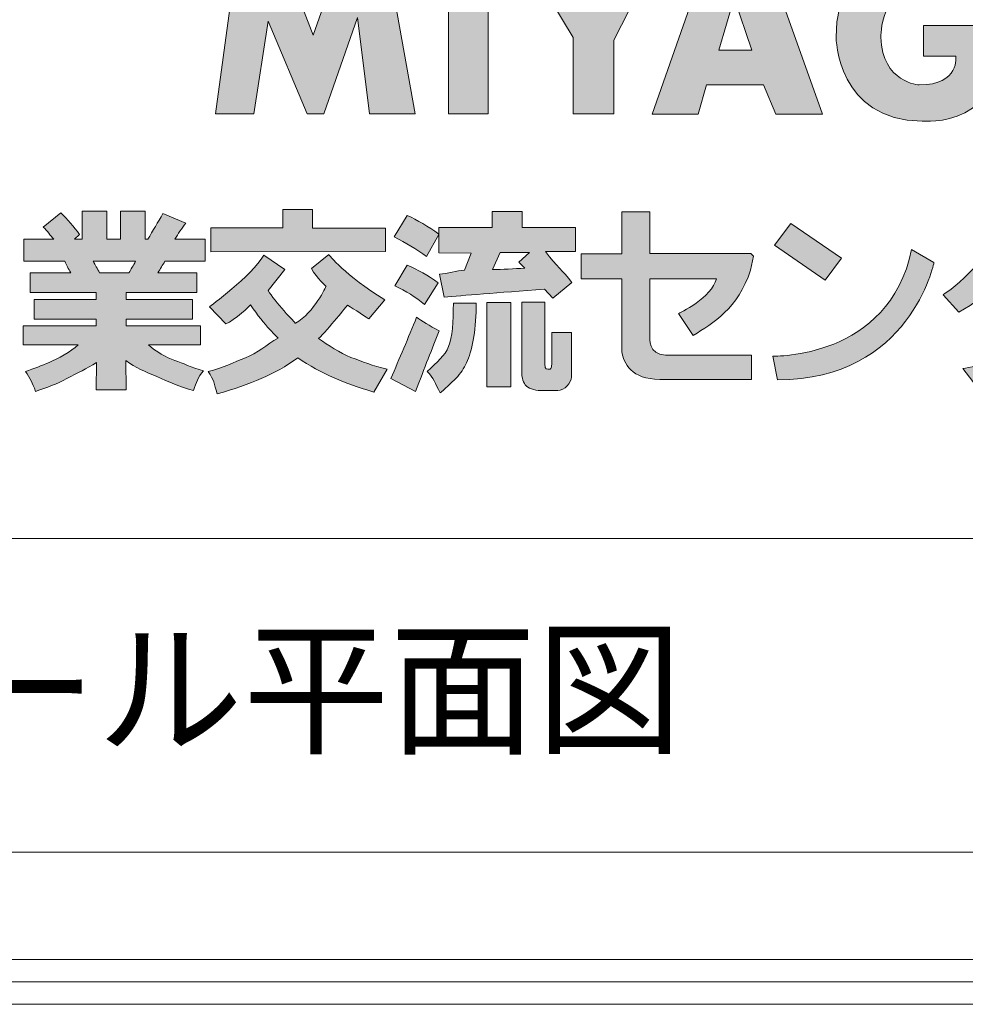
# Model space of a CAD drawing. Units: inches. Extents: x 10 to 458, y -322 to -6.
# Drawn here: x 363 to 391, y -289 to -260 of the extents above; entities that cross this region are included whole.
import ezdxf

# ---------------------------------------------------------------- set-up
doc = ezdxf.new("R2010")
doc.units = ezdxf.units.IN
doc.header["$MEASUREMENT"] = 0
doc.layers.add('_U+30EC_U+30A4_U+30E4_U+30FC 1', color=7, linetype='Continuous')

# ---------------------------------------------------------------- blocks, each defined once
blk = doc.blocks.new('block 2')
at = {"layer": '_U+30EC_U+30A4_U+30E4_U+30FC 1', "color": 250, "lineweight": 18, "true_color": 0x221814}
blk.add_lwpolyline([(412.849, -284.861), (332.954, -284.861)], dxfattribs=at)
blk = doc.blocks.new('block 5')
at = {"layer": '_U+30EC_U+30A4_U+30E4_U+30FC 1', "true_color": 0xffffff}
h = blk.add_hatch(color=7, dxfattribs=at)
h.dxf.hatch_style = 2
edge = h.paths.add_edge_path()
edge.add_spline(control_points=[(367.569, -265.832), (367.569, -265.832), (366.876, -265.546), (366.876, -265.546), (366.726, -265.807), (366.573, -266.065), (366.418, -266.321), (366.418, -266.321), (366.343, -266.321), (366.343, -266.321), (366.343, -266.321), (366.343, -265.471), (366.343, -265.471), (366.343, -265.471), (365.59, -265.471), (365.59, -265.471), (365.59, -265.471), (365.59, -266.321), (365.59, -266.321), (365.59, -266.321), (365.184, -266.321), (365.184, -266.321), (365.184, -266.321), (365.184, -265.471), (365.184, -265.471), (365.184, -265.471), (364.432, -265.471), (364.432, -265.471), (364.432, -265.471), (364.432, -266.321), (364.432, -266.321), (364.432, -266.321), (364.199, -266.321), (364.199, -266.321), (364.199, -266.321), (364.356, -266.178), (364.356, -266.178), (364.176, -265.942), (363.988, -265.724), (363.792, -265.523), (363.792, -265.523), (363.258, -265.952), (363.258, -265.952), (363.369, -266.077), (363.474, -266.2), (363.574, -266.321), (363.574, -266.321), (362.668, -266.321), (362.668, -266.321), (362.668, -266.321), (362.668, -266.99), (362.668, -266.99), (362.668, -266.99), (363.905, -266.99), (363.905, -266.99), (363.96, -267.101), (364.021, -267.216), (364.086, -267.337), (364.086, -267.337), (362.863, -267.337), (362.863, -267.337), (362.863, -267.337), (362.863, -267.938), (362.863, -267.938), (362.863, -267.938), (364.861, -267.938), (364.861, -267.938), (364.861, -267.938), (364.861, -268.141), (364.861, -268.141), (364.861, -268.141), (362.983, -268.141), (362.983, -268.141), (362.983, -268.141), (362.983, -268.743), (362.983, -268.743), (362.983, -268.743), (364.861, -268.743), (364.861, -268.743), (364.861, -268.743), (364.861, -268.939), (364.861, -268.939), (364.861, -268.939), (362.646, -268.939), (362.646, -268.939), (362.646, -268.939), (362.646, -269.52), (362.646, -269.52), (362.646, -269.52), (364.312, -269.52), (364.312, -269.52), (364.106, -269.711), (363.675, -269.95), (363.44, -270.048), (363.204, -270.146), (362.981, -270.238), (362.715, -270.319), (362.871, -270.524), (362.915, -270.663), (363.025, -270.924), (363.366, -270.804), (363.656, -270.707), (363.974, -270.534), (364.293, -270.361), (364.571, -270.246), (364.862, -270.05), (364.862, -270.05), (364.861, -270.879), (364.861, -270.879), (364.861, -270.879), (365.763, -270.879), (365.763, -270.879), (365.763, -270.879), (365.753, -269.988), (365.753, -269.988), (366.039, -270.214), (366.348, -270.326), (366.697, -270.479), (367.045, -270.632), (367.381, -270.789), (367.803, -270.899), (367.882, -270.648), (367.93, -270.505), (368.106, -270.299), (367.725, -270.204), (367.49, -270.068), (367.232, -269.986), (366.973, -269.903), (366.666, -269.716), (366.44, -269.52), (366.44, -269.52), (368.012, -269.52), (368.012, -269.52), (368.012, -269.52), (368.012, -268.939), (368.012, -268.939), (368.012, -268.939), (365.763, -268.939), (365.763, -268.939), (365.763, -268.939), (365.763, -268.743), (365.763, -268.743), (365.763, -268.743), (367.773, -268.743), (367.773, -268.743), (367.773, -268.743), (367.773, -268.141), (367.773, -268.141), (367.773, -268.141), (365.763, -268.141), (365.763, -268.141), (365.763, -268.141), (365.763, -267.938), (365.763, -267.938), (365.763, -267.938), (367.906, -267.938), (367.906, -267.938), (367.906, -267.938), (367.906, -267.337), (367.906, -267.337), (367.906, -267.337), (366.726, -267.337), (366.726, -267.337), (366.796, -267.216), (366.866, -267.101), (366.937, -266.99), (366.937, -266.99), (368.152, -266.99), (368.152, -266.99), (368.152, -266.99), (368.152, -266.321), (368.152, -266.321), (368.152, -266.321), (367.238, -266.321), (367.238, -266.321), (367.333, -266.165), (367.443, -266.002), (367.569, -265.832)], knot_values=[0, 0, 0, 0, 1, 1, 1, 2, 2, 2, 3, 3, 3, 4, 4, 4, 5, 5, 5, 6, 6, 6, 7, 7, 7, 8, 8, 8, 9, 9, 9, 10, 10, 10, 11, 11, 11, 12, 12, 12, 13, 13, 13, 14, 14, 14, 15, 15, 15, 16, 16, 16, 17, 17, 17, 18, 18, 18, 19, 19, 19, 20, 20, 20, 21, 21, 21, 22, 22, 22, 23, 23, 23, 24, 24, 24, 25, 25, 25, 26, 26, 26, 27, 27, 27, 28, 28, 28, 29, 29, 29, 30, 30, 30, 31, 31, 31, 32, 32, 32, 33, 33, 33, 34, 34, 34, 35, 35, 35, 36, 36, 36, 37, 37, 37, 38, 38, 38, 39, 39, 39, 40, 40, 40, 41, 41, 41, 42, 42, 42, 43, 43, 43, 44, 44, 44, 45, 45, 45, 46, 46, 46, 47, 47, 47, 48, 48, 48, 49, 49, 49, 50, 50, 50, 51, 51, 51, 52, 52, 52, 53, 53, 53, 54, 54, 54, 55, 55, 55, 56, 56, 56, 57, 57, 57, 58, 58, 58, 59, 59, 59, 59], degree=3, periodic=1)
edge = h.paths.add_edge_path()
edge.add_spline(control_points=[(365.846, -267.337), (365.846, -267.337), (364.959, -267.337), (364.959, -267.337), (364.893, -267.211), (364.828, -267.096), (364.763, -266.99), (364.763, -266.99), (366.049, -266.99), (366.049, -266.99), (365.979, -267.116), (365.911, -267.231), (365.846, -267.337)], knot_values=[0, 0, 0, 0, 1, 1, 1, 2, 2, 2, 3, 3, 3, 4, 4, 4, 4], degree=3, periodic=1)
h = blk.add_hatch(color=7, dxfattribs=at)
h.dxf.hatch_style = 2
h.paths.add_polyline_path([(373.607, -265.987), (371.396, -265.987), (371.396, -265.426), (370.5, -265.426), (370.5, -265.973), (368.327, -265.973), (368.327, -266.703), (373.607, -266.691)])
h = blk.add_hatch(color=7, dxfattribs=at)
h.dxf.hatch_style = 2
edge = h.paths.add_edge_path()
edge.add_spline(control_points=[(377.738, -265.479), (377.738, -265.479), (376.835, -265.479), (376.835, -265.479), (376.835, -265.479), (376.835, -265.971), (376.835, -265.971), (376.835, -265.971), (375.227, -265.971), (375.227, -265.971), (375.227, -265.971), (375.226, -266.167), (375.226, -266.167), (374.902, -265.933), (374.58, -265.744), (374.261, -265.599), (374.261, -265.599), (373.87, -266.254), (373.87, -266.254), (374.221, -266.424), (374.547, -266.62), (374.848, -266.841), (374.848, -266.841), (375.225, -266.182), (375.225, -266.182), (375.225, -266.182), (375.22, -266.73), (375.22, -266.73), (375.22, -266.73), (376.202, -266.746), (376.202, -266.746), (376.202, -266.746), (376.003, -267.26), (376.003, -267.26), (375.762, -267.265), (375.479, -267.375), (375.243, -267.375), (375.243, -267.375), (375.387, -268.076), (375.387, -268.076), (375.936, -268.022), (376.98, -267.944), (378.423, -267.832), (378.423, -267.832), (378.674, -268.106), (378.674, -268.106), (378.674, -268.106), (379.25, -267.631), (379.25, -267.631), (378.959, -267.255), (378.805, -267.164), (378.444, -266.688), (378.444, -266.688), (379.355, -266.688), (379.355, -266.688), (379.355, -266.688), (379.355, -265.967), (379.355, -265.967), (379.355, -265.967), (377.738, -265.967), (377.738, -265.967), (377.738, -265.967), (377.738, -265.479), (377.738, -265.479)], knot_values=[0, 0, 0, 0, 1, 1, 1, 2, 2, 2, 3, 3, 3, 4, 4, 4, 5, 5, 5, 6, 6, 6, 7, 7, 7, 8, 8, 8, 9, 9, 9, 10, 10, 10, 11, 11, 11, 12, 12, 12, 13, 13, 13, 14, 14, 14, 15, 15, 15, 16, 16, 16, 17, 17, 17, 18, 18, 18, 19, 19, 19, 20, 20, 20, 21, 21, 21, 21], degree=3, periodic=1)
edge = h.paths.add_edge_path()
edge.add_spline(control_points=[(377.968, -266.721), (377.968, -266.721), (377.644, -267.014), (377.644, -267.014), (377.644, -267.014), (377.825, -267.195), (377.825, -267.195), (377.499, -267.22), (377.138, -267.235), (376.847, -267.24), (376.847, -267.24), (377.08, -266.721), (377.08, -266.721), (377.08, -266.721), (377.968, -266.721), (377.968, -266.721)], knot_values=[0, 0, 0, 0, 1, 1, 1, 2, 2, 2, 3, 3, 3, 4, 4, 4, 5, 5, 5, 5], degree=3, periodic=1)
h = blk.add_hatch(color=7, dxfattribs=at)
h.dxf.hatch_style = 2
edge = h.paths.add_edge_path()
edge.add_spline(control_points=[(382.472, -268.572), (382.472, -268.572), (382.92, -269.232), (382.92, -269.232), (383.518, -268.856), (384.274, -268.427), (384.65, -267.254), (384.65, -267.254), (384.744, -266.837), (384.744, -266.837), (384.744, -266.837), (384.66, -266.749), (384.66, -266.749), (384.66, -266.749), (381.604, -266.749), (381.604, -266.749), (381.604, -266.749), (381.604, -265.488), (381.604, -265.488), (381.604, -265.488), (380.76, -265.488), (380.76, -265.488), (380.76, -265.488), (380.76, -266.766), (380.76, -266.766), (380.76, -266.766), (379.53, -266.766), (379.53, -266.766), (379.53, -266.766), (379.53, -267.52), (379.53, -267.52), (379.53, -267.52), (380.76, -267.52), (380.76, -267.52), (380.76, -267.52), (380.76, -269.717), (380.76, -269.717), (380.812, -270.081), (381.048, -270.56), (381.904, -270.56), (381.904, -270.56), (384.676, -270.56), (384.676, -270.56), (384.676, -270.56), (384.676, -269.826), (384.676, -269.826), (384.676, -269.826), (382.082, -269.826), (382.082, -269.826), (381.555, -269.826), (381.604, -269.28), (381.604, -269.28), (381.604, -269.28), (381.604, -267.519), (381.604, -267.519), (381.604, -267.519), (383.617, -267.519), (383.617, -267.519), (383.505, -268.074), (382.472, -268.572), (382.472, -268.572)], knot_values=[0, 0, 0, 0, 1, 1, 1, 2, 2, 2, 3, 3, 3, 4, 4, 4, 5, 5, 5, 6, 6, 6, 7, 7, 7, 8, 8, 8, 9, 9, 9, 10, 10, 10, 11, 11, 11, 12, 12, 12, 13, 13, 13, 14, 14, 14, 15, 15, 15, 16, 16, 16, 17, 17, 17, 18, 18, 18, 19, 19, 19, 20, 20, 20, 20], degree=3, periodic=1)
h = blk.add_hatch(color=7, dxfattribs=at)
h.dxf.hatch_style = 2
edge = h.paths.add_edge_path()
edge.add_spline(control_points=[(392.903, -266.277), (392.995, -266.123), (393.103, -265.554), (393.103, -265.554), (393.103, -265.554), (392.362, -265.554), (392.362, -265.554), (391.982, -267.029), (390.476, -268.003), (390.476, -268.003), (390.476, -268.003), (390.951, -268.524), (390.951, -268.524), (391.903, -268.064), (392.536, -267.029), (392.536, -267.029), (392.536, -267.029), (394.664, -267.029), (394.664, -267.029), (394.495, -268.093), (393.994, -268.596), (393.994, -268.596), (393.994, -268.596), (392.547, -267.654), (392.547, -267.654), (392.547, -267.654), (392.081, -268.21), (392.081, -268.21), (392.081, -268.21), (393.502, -269.148), (393.502, -269.148), (392.811, -269.932), (391.076, -270.237), (391.076, -270.237), (391.076, -270.237), (391.608, -270.924), (391.608, -270.924), (395.406, -270.3), (395.56, -266.277), (395.56, -266.277), (395.56, -266.277), (392.903, -266.277), (392.903, -266.277)], knot_values=[0, 0, 0, 0, 1, 1, 1, 2, 2, 2, 3, 3, 3, 4, 4, 4, 5, 5, 5, 6, 6, 6, 7, 7, 7, 8, 8, 8, 9, 9, 9, 10, 10, 10, 11, 11, 11, 12, 12, 12, 13, 13, 13, 14, 14, 14, 14], degree=3, periodic=1)
h = blk.add_hatch(color=7, dxfattribs=at)
h.dxf.hatch_style = 2
h.paths.add_polyline_path([(387.399, -266.897), (385.87, -265.847), (385.377, -266.5), (386.907, -267.564)])
h = blk.add_hatch(color=7, dxfattribs=at)
h.dxf.hatch_style = 2
edge = h.paths.add_edge_path()
edge.add_spline(control_points=[(371.58, -269.329), (371.876, -269.039), (372.455, -268.321), (372.455, -268.321), (372.639, -268.413), (373.101, -268.734), (373.101, -268.734), (373.101, -268.734), (373.588, -268.151), (373.588, -268.151), (372.387, -267.421), (371.89, -266.783), (371.89, -266.783), (371.89, -266.783), (371.368, -267.203), (371.368, -267.203), (371.534, -267.513), (371.811, -267.743), (371.811, -267.743), (371.811, -267.743), (371.465, -268.527), (370.885, -268.865), (370.885, -268.865), (370.245, -268.191), (370.06, -267.875), (370.06, -267.875), (370.567, -267.237), (370.567, -267.237), (370.567, -267.237), (369.927, -266.801), (369.927, -266.801), (369.553, -267.444), (368.282, -268.363), (368.282, -268.363), (368.282, -268.363), (368.781, -268.881), (368.781, -268.881), (369.034, -268.789), (369.53, -268.307), (369.53, -268.307), (369.945, -268.941), (370.359, -269.31), (370.359, -269.31), (370.023, -269.516), (369.727, -269.768), (369.376, -269.906), (369.024, -270.044), (368.676, -270.221), (368.244, -270.326), (368.43, -270.576), (368.412, -270.684), (368.522, -271), (369.029, -270.854), (369.471, -270.7), (369.85, -270.537), (370.228, -270.374), (370.599, -270.165), (370.96, -269.909), (371.305, -270.15), (371.671, -270.353), (372.058, -270.519), (372.444, -270.684), (372.741, -270.8), (373.253, -270.945), (373.253, -270.945), (373.662, -270.251), (373.662, -270.251), (373.21, -270.151), (372.912, -270.023), (372.563, -269.895), (372.215, -269.768), (371.896, -269.525), (371.58, -269.329)], knot_values=[0, 0, 0, 0, 1, 1, 1, 2, 2, 2, 3, 3, 3, 4, 4, 4, 5, 5, 5, 6, 6, 6, 7, 7, 7, 8, 8, 8, 9, 9, 9, 10, 10, 10, 11, 11, 11, 12, 12, 12, 13, 13, 13, 14, 14, 14, 15, 15, 15, 16, 16, 16, 17, 17, 17, 18, 18, 18, 19, 19, 19, 20, 20, 20, 21, 21, 21, 22, 22, 22, 23, 23, 23, 24, 24, 24, 24], degree=3, periodic=1)
h = blk.add_hatch(color=7, dxfattribs=at)
h.dxf.hatch_style = 2
edge = h.paths.add_edge_path()
edge.add_spline(control_points=[(385.328, -269.857), (385.328, -269.857), (385.471, -270.577), (385.471, -270.577), (389.479, -270.577), (390.2, -267.029), (390.2, -267.029), (390.2, -267.029), (389.525, -266.629), (389.525, -266.629), (388.834, -269.962), (385.328, -269.857), (385.328, -269.857)], knot_values=[0, 0, 0, 0, 1, 1, 1, 2, 2, 2, 3, 3, 3, 4, 4, 4, 4], degree=3, periodic=1)
h = blk.add_hatch(color=7, dxfattribs=at)
h.dxf.hatch_style = 2
edge = h.paths.add_edge_path()
edge.add_spline(control_points=[(375.206, -267.636), (374.894, -267.423), (374.582, -267.245), (374.269, -267.102), (374.269, -267.102), (373.888, -267.729), (373.888, -267.729), (374.225, -267.884), (374.526, -268.074), (374.791, -268.297), (374.791, -268.297), (375.206, -267.636), (375.206, -267.636)], knot_values=[0, 0, 0, 0, 1, 1, 1, 2, 2, 2, 3, 3, 3, 4, 4, 4, 4], degree=3, periodic=1)
h = blk.add_hatch(color=7, dxfattribs=at)
h.dxf.hatch_style = 2
edge = h.paths.add_edge_path()
edge.add_spline(control_points=[(375.519, -269.571), (375.403, -269.847), (375.175, -270.028), (374.874, -270.324), (375.055, -270.514), (375.115, -270.678), (375.266, -270.968), (375.722, -270.573), (375.94, -270.359), (376.093, -269.991), (376.246, -269.622), (376.354, -269.009), (376.354, -268.252), (376.354, -268.252), (375.662, -268.252), (375.662, -268.252), (375.662, -268.814), (375.634, -269.295), (375.519, -269.571)], knot_values=[0, 0, 0, 0, 1, 1, 1, 2, 2, 2, 3, 3, 3, 4, 4, 4, 5, 5, 5, 6, 6, 6, 6], degree=3, periodic=1)
h = blk.add_hatch(color=7, dxfattribs=at)
h.dxf.hatch_style = 2
h.paths.add_polyline_path([(376.676, -270.782), (377.403, -270.782), (377.403, -268.24), (376.676, -268.24)])
h = blk.add_hatch(color=7, dxfattribs=at)
h.dxf.hatch_style = 2
edge = h.paths.add_edge_path()
edge.add_spline(control_points=[(378.643, -270.071), (378.64, -270.255), (378.593, -270.255), (378.563, -270.255), (378.563, -270.255), (378.56, -270.255), (378.56, -270.255), (378.525, -270.255), (378.407, -270.285), (378.431, -270.09), (378.431, -270.09), (378.431, -268.226), (378.431, -268.226), (378.431, -268.226), (377.729, -268.226), (377.729, -268.226), (377.729, -268.226), (377.729, -270.3), (377.729, -270.3), (377.729, -270.521), (377.776, -270.676), (377.871, -270.767), (377.967, -270.857), (378.175, -270.902), (378.39, -270.902), (378.39, -270.902), (378.819, -270.902), (378.819, -270.902), (379.029, -270.902), (379.22, -270.659), (379.24, -270.49), (379.24, -270.49), (379.24, -269.143), (379.24, -269.143), (379.24, -269.143), (378.643, -269.143), (378.643, -269.143), (378.643, -269.143), (378.643, -270.071), (378.643, -270.071)], knot_values=[0, 0, 0, 0, 1, 1, 1, 2, 2, 2, 3, 3, 3, 4, 4, 4, 5, 5, 5, 6, 6, 6, 7, 7, 7, 8, 8, 8, 9, 9, 9, 10, 10, 10, 11, 11, 11, 12, 12, 12, 13, 13, 13, 13], degree=3, periodic=1)
h = blk.add_hatch(color=7, dxfattribs=at)
h.dxf.hatch_style = 2
edge = h.paths.add_edge_path()
edge.add_spline(control_points=[(374.55, -268.679), (374.294, -269.311), (374.033, -269.93), (373.768, -270.537), (373.768, -270.537), (374.52, -270.928), (374.52, -270.928), (374.785, -270.221), (375.024, -269.609), (375.234, -269.093), (374.938, -268.938), (374.71, -268.8), (374.55, -268.679)], knot_values=[0, 0, 0, 0, 1, 1, 1, 2, 2, 2, 3, 3, 3, 4, 4, 4, 4], degree=3, periodic=1)
at = {"layer": '_U+30EC_U+30A4_U+30E4_U+30FC 1', "lineweight": 0}
for points in [[(373.607, -265.987), (371.396, -265.987), (371.396, -265.426), (370.5, -265.426), (370.5, -265.973), (368.327, -265.973), (368.327, -266.703), (373.607, -266.691), (373.607, -265.987)], [(387.399, -266.897), (385.87, -265.847), (385.377, -266.5), (386.907, -267.564), (387.399, -266.897)], [(376.676, -270.782), (377.403, -270.782), (377.403, -268.24), (376.676, -268.24), (376.676, -270.782)]]:
    blk.add_lwpolyline(points, dxfattribs=at)
for points, knots in [([(367.569, -265.832), (367.569, -265.832), (366.876, -265.546), (366.876, -265.546), (366.726, -265.807), (366.573, -266.065), (366.418, -266.321), (366.418, -266.321), (366.343, -266.321), (366.343, -266.321), (366.343, -266.321), (366.343, -265.471), (366.343, -265.471), (366.343, -265.471), (365.59, -265.471), (365.59, -265.471), (365.59, -265.471), (365.59, -266.321), (365.59, -266.321), (365.59, -266.321), (365.184, -266.321), (365.184, -266.321), (365.184, -266.321), (365.184, -265.471), (365.184, -265.471), (365.184, -265.471), (364.432, -265.471), (364.432, -265.471), (364.432, -265.471), (364.432, -266.321), (364.432, -266.321), (364.432, -266.321), (364.199, -266.321), (364.199, -266.321), (364.199, -266.321), (364.356, -266.178), (364.356, -266.178), (364.176, -265.942), (363.988, -265.724), (363.792, -265.523), (363.792, -265.523), (363.258, -265.952), (363.258, -265.952), (363.369, -266.077), (363.474, -266.2), (363.574, -266.321), (363.574, -266.321), (362.668, -266.321), (362.668, -266.321), (362.668, -266.321), (362.668, -266.99), (362.668, -266.99), (362.668, -266.99), (363.905, -266.99), (363.905, -266.99), (363.96, -267.101), (364.021, -267.216), (364.086, -267.337), (364.086, -267.337), (362.863, -267.337), (362.863, -267.337), (362.863, -267.337), (362.863, -267.938), (362.863, -267.938), (362.863, -267.938), (364.861, -267.938), (364.861, -267.938), (364.861, -267.938), (364.861, -268.141), (364.861, -268.141), (364.861, -268.141), (362.983, -268.141), (362.983, -268.141), (362.983, -268.141), (362.983, -268.743), (362.983, -268.743), (362.983, -268.743), (364.861, -268.743), (364.861, -268.743), (364.861, -268.743), (364.861, -268.939), (364.861, -268.939), (364.861, -268.939), (362.646, -268.939), (362.646, -268.939), (362.646, -268.939), (362.646, -269.52), (362.646, -269.52), (362.646, -269.52), (364.312, -269.52), (364.312, -269.52), (364.106, -269.711), (363.675, -269.95), (363.44, -270.048), (363.204, -270.146), (362.981, -270.238), (362.715, -270.319), (362.871, -270.524), (362.915, -270.663), (363.025, -270.924), (363.366, -270.804), (363.656, -270.707), (363.974, -270.534), (364.293, -270.361), (364.571, -270.246), (364.862, -270.05), (364.862, -270.05), (364.861, -270.879), (364.861, -270.879), (364.861, -270.879), (365.763, -270.879), (365.763, -270.879), (365.763, -270.879), (365.753, -269.988), (365.753, -269.988), (366.039, -270.214), (366.348, -270.326), (366.697, -270.479), (367.045, -270.632), (367.381, -270.789), (367.803, -270.899), (367.882, -270.648), (367.93, -270.505), (368.106, -270.299), (367.725, -270.204), (367.49, -270.068), (367.232, -269.986), (366.973, -269.903), (366.666, -269.716), (366.44, -269.52), (366.44, -269.52), (368.012, -269.52), (368.012, -269.52), (368.012, -269.52), (368.012, -268.939), (368.012, -268.939), (368.012, -268.939), (365.763, -268.939), (365.763, -268.939), (365.763, -268.939), (365.763, -268.743), (365.763, -268.743), (365.763, -268.743), (367.773, -268.743), (367.773, -268.743), (367.773, -268.743), (367.773, -268.141), (367.773, -268.141), (367.773, -268.141), (365.763, -268.141), (365.763, -268.141), (365.763, -268.141), (365.763, -267.938), (365.763, -267.938), (365.763, -267.938), (367.906, -267.938), (367.906, -267.938), (367.906, -267.938), (367.906, -267.337), (367.906, -267.337), (367.906, -267.337), (366.726, -267.337), (366.726, -267.337), (366.796, -267.216), (366.866, -267.101), (366.937, -266.99), (366.937, -266.99), (368.152, -266.99), (368.152, -266.99), (368.152, -266.99), (368.152, -266.321), (368.152, -266.321), (368.152, -266.321), (367.238, -266.321), (367.238, -266.321), (367.333, -266.165), (367.443, -266.002), (367.569, -265.832)], [0, 0, 0, 0, 1, 1, 1, 2, 2, 2, 3, 3, 3, 4, 4, 4, 5, 5, 5, 6, 6, 6, 7, 7, 7, 8, 8, 8, 9, 9, 9, 10, 10, 10, 11, 11, 11, 12, 12, 12, 13, 13, 13, 14, 14, 14, 15, 15, 15, 16, 16, 16, 17, 17, 17, 18, 18, 18, 19, 19, 19, 20, 20, 20, 21, 21, 21, 22, 22, 22, 23, 23, 23, 24, 24, 24, 25, 25, 25, 26, 26, 26, 27, 27, 27, 28, 28, 28, 29, 29, 29, 30, 30, 30, 31, 31, 31, 32, 32, 32, 33, 33, 33, 34, 34, 34, 35, 35, 35, 36, 36, 36, 37, 37, 37, 38, 38, 38, 39, 39, 39, 40, 40, 40, 41, 41, 41, 42, 42, 42, 43, 43, 43, 44, 44, 44, 45, 45, 45, 46, 46, 46, 47, 47, 47, 48, 48, 48, 49, 49, 49, 50, 50, 50, 51, 51, 51, 52, 52, 52, 53, 53, 53, 54, 54, 54, 55, 55, 55, 56, 56, 56, 57, 57, 57, 58, 58, 58, 59, 59, 59, 59]), ([(377.738, -265.479), (377.738, -265.479), (376.835, -265.479), (376.835, -265.479), (376.835, -265.479), (376.835, -265.971), (376.835, -265.971), (376.835, -265.971), (375.227, -265.971), (375.227, -265.971), (375.227, -265.971), (375.226, -266.167), (375.226, -266.167), (374.902, -265.933), (374.58, -265.744), (374.261, -265.599), (374.261, -265.599), (373.87, -266.254), (373.87, -266.254), (374.221, -266.424), (374.547, -266.62), (374.848, -266.841), (374.848, -266.841), (375.225, -266.182), (375.225, -266.182), (375.225, -266.182), (375.22, -266.73), (375.22, -266.73), (375.22, -266.73), (376.202, -266.746), (376.202, -266.746), (376.202, -266.746), (376.003, -267.26), (376.003, -267.26), (375.762, -267.265), (375.479, -267.375), (375.243, -267.375), (375.243, -267.375), (375.387, -268.076), (375.387, -268.076), (375.936, -268.022), (376.98, -267.944), (378.423, -267.832), (378.423, -267.832), (378.674, -268.106), (378.674, -268.106), (378.674, -268.106), (379.25, -267.631), (379.25, -267.631), (378.959, -267.255), (378.805, -267.164), (378.444, -266.688), (378.444, -266.688), (379.355, -266.688), (379.355, -266.688), (379.355, -266.688), (379.355, -265.967), (379.355, -265.967), (379.355, -265.967), (377.738, -265.967), (377.738, -265.967), (377.738, -265.967), (377.738, -265.479), (377.738, -265.479)], [0, 0, 0, 0, 1, 1, 1, 2, 2, 2, 3, 3, 3, 4, 4, 4, 5, 5, 5, 6, 6, 6, 7, 7, 7, 8, 8, 8, 9, 9, 9, 10, 10, 10, 11, 11, 11, 12, 12, 12, 13, 13, 13, 14, 14, 14, 15, 15, 15, 16, 16, 16, 17, 17, 17, 18, 18, 18, 19, 19, 19, 20, 20, 20, 21, 21, 21, 21]), ([(382.472, -268.572), (382.472, -268.572), (382.92, -269.232), (382.92, -269.232), (383.518, -268.856), (384.274, -268.427), (384.65, -267.254), (384.65, -267.254), (384.744, -266.837), (384.744, -266.837), (384.744, -266.837), (384.66, -266.749), (384.66, -266.749), (384.66, -266.749), (381.604, -266.749), (381.604, -266.749), (381.604, -266.749), (381.604, -265.488), (381.604, -265.488), (381.604, -265.488), (380.76, -265.488), (380.76, -265.488), (380.76, -265.488), (380.76, -266.766), (380.76, -266.766), (380.76, -266.766), (379.53, -266.766), (379.53, -266.766), (379.53, -266.766), (379.53, -267.52), (379.53, -267.52), (379.53, -267.52), (380.76, -267.52), (380.76, -267.52), (380.76, -267.52), (380.76, -269.717), (380.76, -269.717), (380.812, -270.081), (381.048, -270.56), (381.904, -270.56), (381.904, -270.56), (384.676, -270.56), (384.676, -270.56), (384.676, -270.56), (384.676, -269.826), (384.676, -269.826), (384.676, -269.826), (382.082, -269.826), (382.082, -269.826), (381.555, -269.826), (381.604, -269.28), (381.604, -269.28), (381.604, -269.28), (381.604, -267.519), (381.604, -267.519), (381.604, -267.519), (383.617, -267.519), (383.617, -267.519), (383.505, -268.074), (382.472, -268.572), (382.472, -268.572)], [0, 0, 0, 0, 1, 1, 1, 2, 2, 2, 3, 3, 3, 4, 4, 4, 5, 5, 5, 6, 6, 6, 7, 7, 7, 8, 8, 8, 9, 9, 9, 10, 10, 10, 11, 11, 11, 12, 12, 12, 13, 13, 13, 14, 14, 14, 15, 15, 15, 16, 16, 16, 17, 17, 17, 18, 18, 18, 19, 19, 19, 20, 20, 20, 20]), ([(392.903, -266.277), (392.995, -266.123), (393.103, -265.554), (393.103, -265.554), (393.103, -265.554), (392.362, -265.554), (392.362, -265.554), (391.982, -267.029), (390.476, -268.003), (390.476, -268.003), (390.476, -268.003), (390.951, -268.524), (390.951, -268.524), (391.903, -268.064), (392.536, -267.029), (392.536, -267.029), (392.536, -267.029), (394.664, -267.029), (394.664, -267.029), (394.495, -268.093), (393.994, -268.596), (393.994, -268.596), (393.994, -268.596), (392.547, -267.654), (392.547, -267.654), (392.547, -267.654), (392.081, -268.21), (392.081, -268.21), (392.081, -268.21), (393.502, -269.148), (393.502, -269.148), (392.811, -269.932), (391.076, -270.237), (391.076, -270.237), (391.076, -270.237), (391.608, -270.924), (391.608, -270.924), (395.406, -270.3), (395.56, -266.277), (395.56, -266.277), (395.56, -266.277), (392.903, -266.277), (392.903, -266.277)], [0, 0, 0, 0, 1, 1, 1, 2, 2, 2, 3, 3, 3, 4, 4, 4, 5, 5, 5, 6, 6, 6, 7, 7, 7, 8, 8, 8, 9, 9, 9, 10, 10, 10, 11, 11, 11, 12, 12, 12, 13, 13, 13, 14, 14, 14, 14]), ([(371.58, -269.329), (371.876, -269.039), (372.455, -268.321), (372.455, -268.321), (372.639, -268.413), (373.101, -268.734), (373.101, -268.734), (373.101, -268.734), (373.588, -268.151), (373.588, -268.151), (372.387, -267.421), (371.89, -266.783), (371.89, -266.783), (371.89, -266.783), (371.368, -267.203), (371.368, -267.203), (371.534, -267.513), (371.811, -267.743), (371.811, -267.743), (371.811, -267.743), (371.465, -268.527), (370.885, -268.865), (370.885, -268.865), (370.245, -268.191), (370.06, -267.875), (370.06, -267.875), (370.567, -267.237), (370.567, -267.237), (370.567, -267.237), (369.927, -266.801), (369.927, -266.801), (369.553, -267.444), (368.282, -268.363), (368.282, -268.363), (368.282, -268.363), (368.781, -268.881), (368.781, -268.881), (369.034, -268.789), (369.53, -268.307), (369.53, -268.307), (369.945, -268.941), (370.359, -269.31), (370.359, -269.31), (370.023, -269.516), (369.727, -269.768), (369.376, -269.906), (369.024, -270.044), (368.676, -270.221), (368.244, -270.326), (368.43, -270.576), (368.412, -270.684), (368.522, -271), (369.029, -270.854), (369.471, -270.7), (369.85, -270.537), (370.228, -270.374), (370.599, -270.165), (370.96, -269.909), (371.305, -270.15), (371.671, -270.353), (372.058, -270.519), (372.444, -270.684), (372.741, -270.8), (373.253, -270.945), (373.253, -270.945), (373.662, -270.251), (373.662, -270.251), (373.21, -270.151), (372.912, -270.023), (372.563, -269.895), (372.215, -269.768), (371.896, -269.525), (371.58, -269.329)], [0, 0, 0, 0, 1, 1, 1, 2, 2, 2, 3, 3, 3, 4, 4, 4, 5, 5, 5, 6, 6, 6, 7, 7, 7, 8, 8, 8, 9, 9, 9, 10, 10, 10, 11, 11, 11, 12, 12, 12, 13, 13, 13, 14, 14, 14, 15, 15, 15, 16, 16, 16, 17, 17, 17, 18, 18, 18, 19, 19, 19, 20, 20, 20, 21, 21, 21, 22, 22, 22, 23, 23, 23, 24, 24, 24, 24]), ([(377.968, -266.721), (377.968, -266.721), (377.644, -267.014), (377.644, -267.014), (377.644, -267.014), (377.825, -267.195), (377.825, -267.195), (377.499, -267.22), (377.138, -267.235), (376.847, -267.24), (376.847, -267.24), (377.08, -266.721), (377.08, -266.721), (377.08, -266.721), (377.968, -266.721), (377.968, -266.721)], [0, 0, 0, 0, 1, 1, 1, 2, 2, 2, 3, 3, 3, 4, 4, 4, 5, 5, 5, 5]), ([(385.328, -269.857), (385.328, -269.857), (385.471, -270.577), (385.471, -270.577), (389.479, -270.577), (390.2, -267.029), (390.2, -267.029), (390.2, -267.029), (389.525, -266.629), (389.525, -266.629), (388.834, -269.962), (385.328, -269.857), (385.328, -269.857)], [0, 0, 0, 0, 1, 1, 1, 2, 2, 2, 3, 3, 3, 4, 4, 4, 4]), ([(365.846, -267.337), (365.846, -267.337), (364.959, -267.337), (364.959, -267.337), (364.893, -267.211), (364.828, -267.096), (364.763, -266.99), (364.763, -266.99), (366.049, -266.99), (366.049, -266.99), (365.979, -267.116), (365.911, -267.231), (365.846, -267.337)], [0, 0, 0, 0, 1, 1, 1, 2, 2, 2, 3, 3, 3, 4, 4, 4, 4]), ([(375.206, -267.636), (374.894, -267.423), (374.582, -267.245), (374.269, -267.102), (374.269, -267.102), (373.888, -267.729), (373.888, -267.729), (374.225, -267.884), (374.526, -268.074), (374.791, -268.297), (374.791, -268.297), (375.206, -267.636), (375.206, -267.636)], [0, 0, 0, 0, 1, 1, 1, 2, 2, 2, 3, 3, 3, 4, 4, 4, 4]), ([(375.519, -269.571), (375.403, -269.847), (375.175, -270.028), (374.874, -270.324), (375.055, -270.514), (375.115, -270.678), (375.266, -270.968), (375.722, -270.573), (375.94, -270.359), (376.093, -269.991), (376.246, -269.622), (376.354, -269.009), (376.354, -268.252), (376.354, -268.252), (375.662, -268.252), (375.662, -268.252), (375.662, -268.814), (375.634, -269.295), (375.519, -269.571)], [0, 0, 0, 0, 1, 1, 1, 2, 2, 2, 3, 3, 3, 4, 4, 4, 5, 5, 5, 6, 6, 6, 6]), ([(378.643, -270.071), (378.64, -270.255), (378.593, -270.255), (378.563, -270.255), (378.563, -270.255), (378.56, -270.255), (378.56, -270.255), (378.525, -270.255), (378.407, -270.285), (378.431, -270.09), (378.431, -270.09), (378.431, -268.226), (378.431, -268.226), (378.431, -268.226), (377.729, -268.226), (377.729, -268.226), (377.729, -268.226), (377.729, -270.3), (377.729, -270.3), (377.729, -270.521), (377.776, -270.676), (377.871, -270.767), (377.967, -270.857), (378.175, -270.902), (378.39, -270.902), (378.39, -270.902), (378.819, -270.902), (378.819, -270.902), (379.029, -270.902), (379.22, -270.659), (379.24, -270.49), (379.24, -270.49), (379.24, -269.143), (379.24, -269.143), (379.24, -269.143), (378.643, -269.143), (378.643, -269.143), (378.643, -269.143), (378.643, -270.071), (378.643, -270.071)], [0, 0, 0, 0, 1, 1, 1, 2, 2, 2, 3, 3, 3, 4, 4, 4, 5, 5, 5, 6, 6, 6, 7, 7, 7, 8, 8, 8, 9, 9, 9, 10, 10, 10, 11, 11, 11, 12, 12, 12, 13, 13, 13, 13]), ([(374.55, -268.679), (374.294, -269.311), (374.033, -269.93), (373.768, -270.537), (373.768, -270.537), (374.52, -270.928), (374.52, -270.928), (374.785, -270.221), (375.024, -269.609), (375.234, -269.093), (374.938, -268.938), (374.71, -268.8), (374.55, -268.679)], [0, 0, 0, 0, 1, 1, 1, 2, 2, 2, 3, 3, 3, 4, 4, 4, 4])]:
    blk.add_open_spline(points, degree=3, knots=knots, dxfattribs=at)
blk = doc.blocks.new('block 6')
at = {"layer": '_U+30EC_U+30A4_U+30E4_U+30FC 1', "true_color": 0xffffff}
h = blk.add_hatch(color=7, dxfattribs=at)
h.dxf.hatch_style = 2
h.paths.add_polyline_path([(372.307, -257.63), (371.417, -260.153), (370.455, -257.63), (369.129, -257.63), (368.47, -262.532), (369.622, -262.532), (370.059, -259.723), (371.235, -262.532), (371.742, -262.532), (372.767, -259.616), (373.124, -262.532), (374.506, -262.532), (373.633, -257.63)])
h = blk.add_hatch(color=7, dxfattribs=at)
h.dxf.hatch_style = 2
h.paths.add_polyline_path([(375.513, -262.532), (376.717, -262.532), (376.717, -257.547), (375.513, -257.547)])
h = blk.add_hatch(color=7, dxfattribs=at)
h.dxf.hatch_style = 2
h.paths.add_polyline_path([(380.655, -257.529), (379.838, -259.002), (379.051, -257.583), (377.698, -257.583), (379.288, -260.223), (379.288, -262.532), (380.513, -262.532), (380.513, -260.295), (381.927, -257.529)])
h = blk.add_hatch(color=7, dxfattribs=at)
h.dxf.hatch_style = 2
h.paths.add_polyline_path([(383.419, -257.561), (381.674, -262.534), (383.069, -262.534), (383.316, -261.65), (385.045, -261.65), (385.416, -262.535), (386.825, -262.535), (385.051, -257.561)])
h.paths.add_polyline_path([(383.694, -260.599), (384.151, -259.019), (384.69, -260.599)])
h = blk.add_hatch(color=7, dxfattribs=at)
h.dxf.hatch_style = 2
edge = h.paths.add_edge_path()
edge.add_spline(control_points=[(389.88, -259.861), (389.88, -259.861), (389.88, -260.78), (389.88, -260.78), (389.88, -260.78), (390.857, -260.78), (390.857, -260.78), (390.857, -260.78), (390.999, -261.655), (389.755, -261.655), (389.755, -261.655), (388.635, -261.593), (388.589, -260.211), (388.589, -260.211), (388.603, -258.671), (389.755, -258.671), (389.755, -258.671), (390.575, -258.687), (390.787, -259.265), (390.787, -259.265), (391.97, -258.619), (391.97, -258.619), (391.97, -258.619), (391.368, -257.539), (389.709, -257.539), (389.709, -257.539), (387.237, -257.539), (387.237, -260.211), (387.237, -260.211), (387.267, -262.746), (389.847, -262.746), (389.847, -262.746), (392.516, -263.041), (392.147, -259.861), (392.147, -259.861), (389.88, -259.861), (389.88, -259.861)], knot_values=[0, 0, 0, 0, 1, 1, 1, 2, 2, 2, 3, 3, 3, 4, 4, 4, 5, 5, 5, 6, 6, 6, 7, 7, 7, 8, 8, 8, 9, 9, 9, 10, 10, 10, 11, 11, 11, 12, 12, 12, 12], degree=3, periodic=1)
h = blk.add_hatch(color=7, dxfattribs=at)
h.dxf.hatch_style = 2
h.paths.add_polyline_path([(393.234, -262.548), (394.546, -262.548), (394.546, -257.619), (393.234, -257.619)])
at = {"layer": '_U+30EC_U+30A4_U+30E4_U+30FC 1', "lineweight": 0}
for points in [[(372.307, -257.63), (371.417, -260.153), (370.455, -257.63), (369.129, -257.63), (368.47, -262.532), (369.622, -262.532), (370.059, -259.723), (371.235, -262.532), (371.742, -262.532), (372.767, -259.616), (373.124, -262.532), (374.506, -262.532), (373.633, -257.63), (372.307, -257.63)], [(375.513, -262.532), (376.717, -262.532), (376.717, -257.547), (375.513, -257.547), (375.513, -262.532)], [(380.655, -257.529), (379.838, -259.002), (379.051, -257.583), (377.698, -257.583), (379.288, -260.223), (379.288, -262.532), (380.513, -262.532), (380.513, -260.295), (381.927, -257.529), (380.655, -257.529)], [(383.419, -257.561), (381.674, -262.534), (383.069, -262.534), (383.316, -261.65), (385.045, -261.65), (385.416, -262.535), (386.825, -262.535), (385.051, -257.561), (383.419, -257.561)], [(393.234, -262.548), (394.546, -262.548), (394.546, -257.619), (393.234, -257.619), (393.234, -262.548)], [(383.694, -260.599), (384.151, -259.019), (384.69, -260.599), (383.694, -260.599)]]:
    blk.add_lwpolyline(points, dxfattribs=at)
blk.add_open_spline([(389.88, -259.861), (389.88, -259.861), (389.88, -260.78), (389.88, -260.78), (389.88, -260.78), (390.857, -260.78), (390.857, -260.78), (390.857, -260.78), (390.999, -261.655), (389.755, -261.655), (389.755, -261.655), (388.635, -261.593), (388.589, -260.211), (388.589, -260.211), (388.603, -258.671), (389.755, -258.671), (389.755, -258.671), (390.575, -258.687), (390.787, -259.265), (390.787, -259.265), (391.97, -258.619), (391.97, -258.619), (391.97, -258.619), (391.368, -257.539), (389.709, -257.539), (389.709, -257.539), (387.237, -257.539), (387.237, -260.211), (387.237, -260.211), (387.267, -262.746), (389.847, -262.746), (389.847, -262.746), (392.516, -263.041), (392.147, -259.861), (392.147, -259.861), (389.88, -259.861), (389.88, -259.861)], degree=3, knots=[0, 0, 0, 0, 1, 1, 1, 2, 2, 2, 3, 3, 3, 4, 4, 4, 5, 5, 5, 6, 6, 6, 7, 7, 7, 8, 8, 8, 9, 9, 9, 10, 10, 10, 11, 11, 11, 12, 12, 12, 12], dxfattribs=at)
blk = doc.blocks.new('block 4')
at = {"layer": '_U+30EC_U+30A4_U+30E4_U+30FC 1', "true_color": 0x4c4c4c}
h = blk.add_hatch(color=251, dxfattribs=at)
h.dxf.hatch_style = 2
edge = h.paths.add_edge_path()
edge.add_spline(control_points=[(380.218, -255.02), (373.584, -254.053), (366.703, -255.236), (366.703, -255.236), (358.594, -256.48), (351.377, -260.245), (351.377, -260.245), (358.747, -257.009), (366.812, -256.065), (366.812, -256.065), (372.368, -255.065), (380.034, -256.218), (380.034, -256.218), (390.728, -257.544), (392.698, -256.756), (392.698, -256.756), (399.47, -256.065), (407.228, -252.128), (407.228, -252.128), (400.225, -255.03), (394.08, -255.741), (394.08, -255.741), (389.991, -256.459), (380.218, -255.02), (380.218, -255.02)], knot_values=[0, 0, 0, 0, 1, 1, 1, 2, 2, 2, 3, 3, 3, 4, 4, 4, 5, 5, 5, 6, 6, 6, 7, 7, 7, 8, 8, 8, 8], degree=3, periodic=1)
at = {"layer": '_U+30EC_U+30A4_U+30E4_U+30FC 1', "lineweight": 0}
blk.add_open_spline([(380.218, -255.02), (373.584, -254.053), (366.703, -255.236), (366.703, -255.236), (358.594, -256.48), (351.377, -260.245), (351.377, -260.245), (358.747, -257.009), (366.812, -256.065), (366.812, -256.065), (372.368, -255.065), (380.034, -256.218), (380.034, -256.218), (390.728, -257.544), (392.698, -256.756), (392.698, -256.756), (399.47, -256.065), (407.228, -252.128), (407.228, -252.128), (400.225, -255.03), (394.08, -255.741), (394.08, -255.741), (389.991, -256.459), (380.218, -255.02), (380.218, -255.02)], degree=3, knots=[0, 0, 0, 0, 1, 1, 1, 2, 2, 2, 3, 3, 3, 4, 4, 4, 5, 5, 5, 6, 6, 6, 7, 7, 7, 8, 8, 8, 8], dxfattribs=at)
at = {"layer": '_U+30EC_U+30A4_U+30E4_U+30FC 1'}
for name in ['block 6', 'block 5']:
    blk.add_blockref(name, (0, 0), dxfattribs=at)

msp = doc.modelspace()

# ---------------------------------------------------------------- linework, layer by layer
at = {"layer": '_U+30EC_U+30A4_U+30E4_U+30FC 1', "color": 250, "lineweight": 18, "true_color": 0x221814}
for points in [[(412.849, -275.378), (332.954, -275.378)], [(11.289, -288.115), (410.819, -288.115)], [(11.289, -288.79), (410.819, -288.79)], [(11.289, -289.466), (410.819, -289.466)]]:
    msp.add_lwpolyline(points, dxfattribs=at)

# ---------------------------------------------------------------- block references
at = {"layer": '_U+30EC_U+30A4_U+30E4_U+30FC 1'}
for name in ['block 2', 'block 4']:
    msp.add_blockref(name, (0, 0), dxfattribs=at)

# ---------------------------------------------------------------- texts
at = {"layer": '_U+30EC_U+30A4_U+30E4_U+30FC 1', "color": 250, "true_color": 0x221814, "insert": (335.825, -281.556), "char_height": 3.24795, "attachment_point": 7}
msp.add_mtext('\\fMS UI Gothic|b0|i0|c0|p34;\\W1;西館1階\u3000ホール平面図', dxfattribs=at)

doc.saveas('drawing.dxf')
